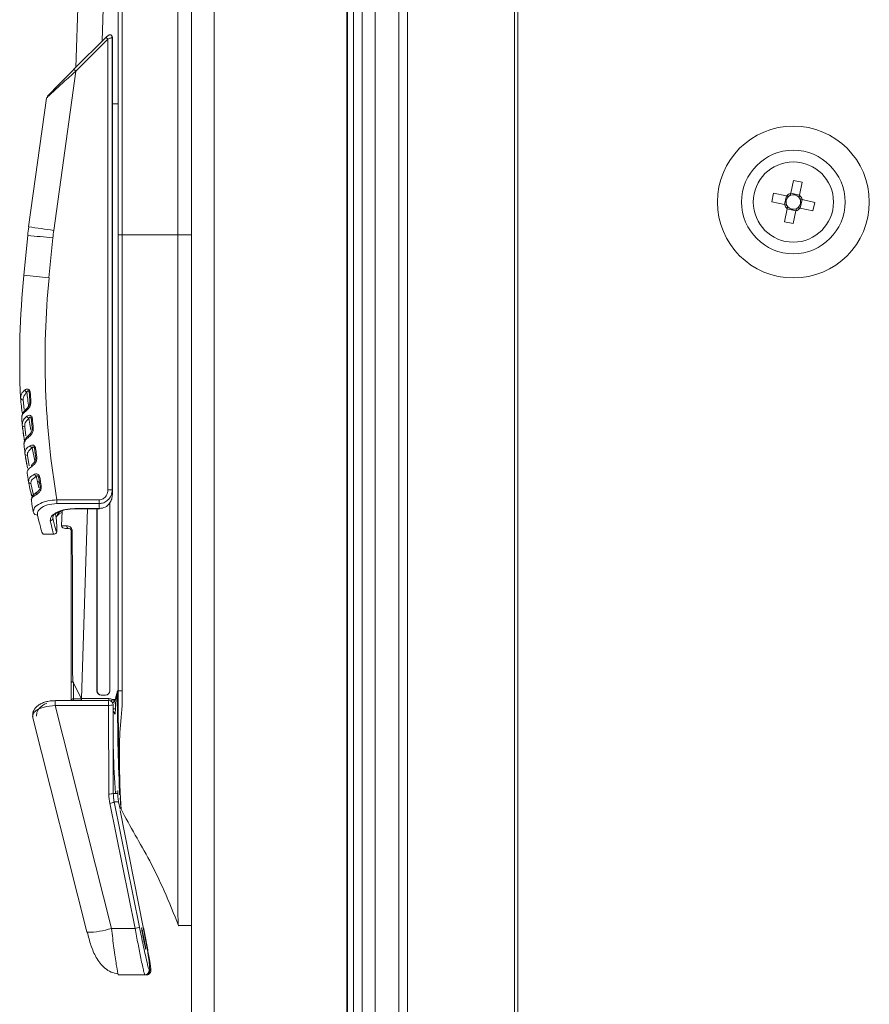
# Model space of a CAD drawing. Units: millimetres. Extents: x 0 to 8400, y 0 to 5940.
# Drawn here: x 664 to 762, y 3211 to 3325 of the extents above; entities that cross this region are included whole.
import ezdxf

# ---------------------------------------------------------------- set-up
doc = ezdxf.new("R2010")
doc.units = ezdxf.units.MM
doc.header["$LTSCALE"] = 25.4

msp = doc.modelspace()

# ---------------------------------------------------------------- linework, layer by layer
at = {"linetype": 'Continuous', "lineweight": 18}
for p, q in [((707.46, 4318.54), (707.46, 2288.54)), ((708.45, 4318.54), (708.45, 2288.54)), ((720.84, 2288.54), (720.84, 4318.54)), ((721.22, 2288.54), (721.22, 4318.54)), ((683.44, 4312.22), (683.44, 2289.42)), ((686.04, 4312.22), (686.04, 2289.42)), ((701.51, 3563.59), (701.51, 3043.59)), ((702.19, 3563.59), (702.19, 3043.59)), ((703.19, 3563.59), (703.19, 3043.59)), ((704.69, 3563.59), (704.69, 3043.59)), ((701.44, 3045.82), (701.44, 3560.82)), ((701.44, 3045.82), (701.44, 3560.82)), ((675.39, 3351.86), (675.39, 3299.72)), ((670.43, 3330.93), (670.05, 3319.14)), ((673.36, 3330.84), (673.08, 3322.17)), ((669.82, 3318.91), (673.53, 3322.62)), ((673.53, 3322.62), (673.53, 3322.62)), ((673.95, 3322.91), (673.94, 3322.91)), ((673.97, 3322.91), (673.95, 3322.91)), ((674.25, 3322.61), (674.25, 3270.21)), ((674.27, 3322.61), (674.25, 3322.61)), ((674.27, 3269.67), (674.27, 3322.61)), ((674.27, 3269.67), (674.27, 3322.61)), ((674.27, 3322.61), (674.27, 3322.61)), ((673.74, 3322.41), (670.02, 3318.69)), ((673.74, 3270.21), (673.74, 3322.41)), ((670.02, 3318.69), (667.48, 3300.25)), ((666.63, 3315.58), (664.57, 3300.66)), ((674.27, 3314.93), (674.95, 3314.93)), ((674.95, 3314.9), (674.27, 3314.9)), ((752.84, 3304.56), (753.17, 3306.04)), ((753.17, 3306.04), (754.18, 3305.82)), ((754.18, 3305.82), (753.84, 3304.34)), ((754.18, 3305.82), (753.84, 3304.33)), ((750.63, 3303.58), (750.86, 3304.58)), ((750.86, 3304.58), (752.34, 3304.25)), ((752.84, 3304.56), (753.84, 3304.33)), ((753.84, 3304.33), (753.79, 3304.09)), ((748.49, 3303.54), (748.49, 3303.54)), ((752.12, 3303.24), (750.63, 3303.58)), ((750.63, 3303.58), (752.12, 3303.24)), ((752.12, 3303.24), (752.34, 3304.25)), ((752.36, 3303.19), (752.12, 3303.24)), ((754.16, 3303.84), (753.93, 3302.83)), ((754.16, 3303.84), (755.64, 3303.5)), ((755.64, 3303.5), (755.41, 3302.5)), ((757.79, 3303.54), (757.79, 3303.54)), ((752.1, 3301.26), (752.43, 3302.74)), ((753.44, 3302.52), (752.43, 3302.75)), ((753.43, 3302.52), (753.1, 3301.04)), ((753.1, 3301.04), (753.44, 3302.52)), ((753.49, 3302.77), (753.44, 3302.52)), ((753.93, 3302.83), (753.68, 3302.89)), ((755.41, 3302.5), (753.93, 3302.83)), ((755.41, 3302.5), (753.93, 3302.83)), ((683.44, 3301.82), (683.44, 3299.82)), ((753.1, 3301.04), (752.1, 3301.26)), ((675.39, 3299.72), (681.83, 3299.72)), ((675.39, 3299.72), (675.39, 3245.19)), ((683.44, 3299.72), (681.83, 3299.72)), ((664.46, 3299.67), (664.01, 3295.05)), ((664.46, 3299.67), (664.46, 3299.67)), ((667.38, 3299.38), (666.92, 3294.76)), ((663.63, 3280.99), (663.64, 3280.81)), ((663.63, 3280.87), (663.66, 3280.99)), ((663.93, 3280.61), (664.04, 3279.52)), ((664.28, 3279.56), (664.29, 3279.56)), ((663.79, 3278.67), (663.76, 3278.53)), ((664.81, 3277.13), (664.6, 3278.49)), ((663.81, 3277.89), (663.83, 3277.71)), ((663.82, 3277.76), (663.85, 3277.89)), ((664.05, 3276.16), (663.82, 3277.76)), ((664.11, 3277.51), (664.26, 3276.44)), ((664.08, 3275.93), (664.08, 3275.93)), ((664.05, 3275.56), (664.02, 3275.42)), ((665.27, 3273.55), (664.98, 3275.07)), ((664.12, 3274.55), (664.14, 3274.38)), ((664.13, 3274.43), (664.17, 3274.55)), ((664.35, 3273.23), (664.13, 3274.43)), ((664.42, 3274.19), (664.64, 3272.99)), ((664.53, 3271.29), (664.55, 3271.12)), ((664.54, 3271.18), (664.58, 3271.29)), ((664.76, 3270.17), (664.54, 3271.18)), ((664.75, 3270.2), (664.75, 3270.2)), ((664.75, 3270.2), (664.75, 3270.2)), ((664.83, 3270.94), (664.87, 3270.77)), ((664.87, 3270.77), (665.11, 3269.73)), ((664.95, 3270.42), (664.95, 3270.4)), ((665.76, 3270.44), (665.59, 3271.15)), ((664.83, 3269.86), (664.92, 3269.56)), ((664.83, 3269.86), (664.92, 3269.56)), ((664.91, 3269.03), (664.88, 3268.93)), ((665.11, 3269.65), (665.11, 3269.73)), ((667.84, 3269.04), (672.74, 3269.04)), ((674.27, 3269.67), (674.27, 3269.67)), ((665.11, 3267.64), (665.18, 3267.87)), ((672.74, 3268.61), (667.84, 3268.61)), ((669.91, 3268.03), (672.76, 3268.03)), ((669.91, 3268), (672.77, 3268)), ((671.38, 3268), (670.69, 3246.01)), ((672.47, 3268), (672.47, 3246.92)), ((672.5, 3268), (672.5, 3246.92)), ((673.97, 3246.92), (673.97, 3268.72)), ((667.41, 3267.21), (667.36, 3266.94)), ((667.76, 3266.94), (667.68, 3267.43)), ((667.76, 3266.94), (667.9, 3267.32)), ((668.44, 3267.78), (668.38, 3266.03)), ((666.23, 3265.05), (667.5, 3265.05)), ((670.64, 3246.01), (669.78, 3247.83)), ((672.47, 3246.92), (672.5, 3246.92)), ((672.97, 3246.42), (673.47, 3246.42)), ((673, 3246.42), (672.97, 3246.42)), ((673, 3246.42), (673.47, 3246.42)), ((675.39, 3246.92), (674.87, 3246.92)), ((667.65, 3245.23), (674.15, 3219.4)), ((673.83, 3245.23), (667.65, 3245.23)), ((673.85, 3245.78), (667.66, 3245.78)), ((669.48, 3245.78), (668.23, 3245.78)), ((669.77, 3246), (670.64, 3246)), ((670.64, 3245.78), (670.64, 3246)), ((670.69, 3246.01), (673.87, 3246.01)), ((673.86, 3234.97), (673.83, 3245.23)), ((674.57, 3245.92), (674.25, 3245.92)), ((674.35, 3245.28), (674.35, 3245.3)), ((674.35, 3245.28), (674.37, 3235.02)), ((665.02, 3243.94), (671.31, 3218.98)), ((665.07, 3244.1), (665.04, 3243.87)), ((674.37, 3244.77), (674.36, 3244.87)), ((674.37, 3235.02), (674.9, 3235.02)), ((674.9, 3235.02), (674.9, 3235.38)), ((674.9, 3235.02), (674.9, 3235.34)), ((674.9, 3235.02), (674.9, 3235.02)), ((676.9, 3219.4), (673.97, 3233.89)), ((674.47, 3234.04), (677.4, 3219.55)), ((674.99, 3234.04), (674.47, 3234.04)), ((675.15, 3233.22), (674.99, 3234.04)), ((674.99, 3234.04), (674.99, 3234.04)), ((675.15, 3233.22), (674.99, 3234.04)), ((675.17, 3234.51), (675.2, 3234.07)), ((677.85, 3219.55), (675.18, 3233.06)), ((677.85, 3219.55), (675.18, 3233.06)), ((671.36, 3218.94), (671.31, 3218.98)), ((674.15, 3219.4), (676.9, 3219.4)), ((677.85, 3219.55), (677.85, 3219.55)), ((681.96, 3219.72), (683.44, 3219.72)), ((674.91, 3214.19), (674.95, 3214.02)), ((678.02, 3214.02), (677.96, 3214.24)), ((678.51, 3214.62), (678.71, 3214.62)), ((678.02, 3214.02), (674.95, 3214.02)), ((678.22, 3214.02), (678.02, 3214.02))]:
    msp.add_line(p, q, dxfattribs=at)
at = {"linetype": 'Continuous', "lineweight": 18, "flags": 128}
for points in [[(675.39, 3299.72), (675.29, 3299.72), (675.2, 3299.72), (675.12, 3299.72), (675.06, 3299.72), (675.01, 3299.72), (674.98, 3299.72), (674.96, 3299.72), (674.95, 3299.72)], [(663.82, 3277.76), (663.83, 3277.71), (663.83, 3277.71)], [(664.04, 3276.16), (664.1, 3275.82), (664.04, 3276.16), (664.03, 3276.21), (664.03, 3276.22), (664.03, 3276.22), (664.03, 3276.22), (664.03, 3276.22), (664.03, 3276.22), (664.03, 3276.22), (664.03, 3276.22), (664.03, 3276.22), (664.03, 3276.22), (664.03, 3276.22), (664.03, 3276.22), (664.03, 3276.22), (664.03, 3276.22), (664.03, 3276.22), (664.03, 3276.22), (664.03, 3276.22), (664.03, 3276.22), (664.03, 3276.21), (664.04, 3276.19), (664.07, 3276), (664.08, 3275.93), (664.08, 3275.93), (664.08, 3275.93), (664.08, 3275.93), (664.08, 3275.93), (664.08, 3275.93), (664.08, 3275.93), (664.08, 3275.93), (664.08, 3275.93), (664.08, 3275.93), (664.08, 3275.93), (664.08, 3275.93), (664.08, 3275.93), (664.08, 3275.93), (664.08, 3275.93), (664.07, 3276), (664.04, 3276.19), (664.03, 3276.21), (664.03, 3276.22), (664.03, 3276.22), (664.03, 3276.22), (664.03, 3276.22), (664.03, 3276.22), (664.03, 3276.22), (664.03, 3276.22), (664.03, 3276.22), (664.03, 3276.22), (664.03, 3276.22), (664.03, 3276.22), (664.03, 3276.22), (664.03, 3276.22), (664.03, 3276.22), (664.03, 3276.22), (664.03, 3276.22), (664.03, 3276.22), (664.03, 3276.21), (664.04, 3276.16)], [(664.13, 3274.43), (664.14, 3274.38), (664.14, 3274.38)], [(664.45, 3272.72), (664.45, 3272.72), (664.45, 3272.72), (664.45, 3272.72), (664.45, 3272.73), (664.44, 3272.77), (664.41, 3272.9), (664.38, 3273.04), (664.36, 3273.15), (664.34, 3273.21), (664.34, 3273.22), (664.34, 3273.23), (664.34, 3273.23), (664.34, 3273.23), (664.34, 3273.23), (664.34, 3273.23), (664.34, 3273.23), (664.34, 3273.23), (664.34, 3273.23), (664.34, 3273.23)], [(664.45, 3272.72), (664.45, 3272.72), (664.45, 3272.72), (664.45, 3272.72), (664.45, 3272.72), (664.45, 3272.72), (664.45, 3272.72), (664.45, 3272.72)], [(664.54, 3271.18), (664.55, 3271.13), (664.55, 3271.12)], [(664.81, 3269.94), (664.76, 3270.16), (664.75, 3270.2), (664.75, 3270.2), (664.75, 3270.2), (664.75, 3270.2), (664.75, 3270.2), (664.75, 3270.2), (664.75, 3270.2), (664.75, 3270.2)], [(664.81, 3269.94), (664.76, 3270.16), (664.75, 3270.2), (664.75, 3270.2), (664.75, 3270.2), (664.75, 3270.2), (664.75, 3270.2), (664.75, 3270.2), (664.75, 3270.2), (664.75, 3270.2), (664.75, 3270.2)], [(664.81, 3269.94), (664.76, 3270.16), (664.75, 3270.2), (664.75, 3270.2), (664.75, 3270.2), (664.75, 3270.2), (664.75, 3270.2), (664.75, 3270.2), (664.75, 3270.2), (664.75, 3270.2), (664.75, 3270.2), (664.75, 3270.2)], [(664.77, 3270.1), (664.77, 3270.1), (664.76, 3270.17), (664.75, 3270.19), (664.75, 3270.2), (664.75, 3270.2), (664.75, 3270.2), (664.75, 3270.2), (664.75, 3270.2), (664.75, 3270.2), (664.75, 3270.2)], [(674.25, 3270.21), (674.23, 3270.21), (674.2, 3270.21), (674.16, 3270.21), (674.09, 3270.21), (674.01, 3270.21), (673.93, 3270.21), (673.83, 3270.21), (673.74, 3270.21)], [(669.91, 3268.03), (669.91, 3268), (669.91, 3268)], [(672.76, 3268.03), (672.77, 3268), (672.77, 3268)], [(669.77, 3245.78), (669.77, 3245.88), (669.77, 3246)], [(670.68, 3245.78), (670.69, 3245.88), (670.69, 3246.01)], [(673.87, 3245.78), (673.87, 3245.88), (673.87, 3246.01)], [(674.64, 3235.02), (674.63, 3235.02), (674.62, 3235.03)], [(674.69, 3235.26), (674.68, 3235.2), (674.64, 3235.02)]]:
    msp.add_lwpolyline(points, dxfattribs=at)
at = {"linetype": 'Continuous', "lineweight": 18}
for radius in [8.8, 6, 4.65]:
    msp.add_circle((753.14, 3303.54), radius, dxfattribs=at)
for centre, radius, start, end in [((677.86, 3326.63), 5.9, 222.8098, 225.6333), ((673.95, 3322.61), 0.3, 359.9917, 90.0017), ((673.97, 3322.61), 0.3, 0, 90.0082), ((673.97, 3322.61), 0.3, 359.9917, 90.0017), ((673.08, 3321.86), 4.4, 222.1337, 225.9798), ((753.14, 3303.54), 1.06, 106.228, 138.3476), ((753.14, 3303.54), 0.851, 114.5289, 130.0467), ((753.14, 3303.54), 0.851, 40.0467, 114.5289), ((753.14, 3303.54), 1.06, 16.228, 48.3476), ((753.14, 3303.54), 1.06, 196.228, 228.3476), ((753.14, 3303.54), 0.851, 130.0467, 204.5289), ((753.14, 3303.54), 0.851, 204.5289, 220.0467), ((753.14, 3303.54), 0.851, 310.0467, 24.5289), ((753.14, 3303.54), 0.851, 24.5289, 40.0467), ((753.14, 3303.54), 0.851, 220.0467, 294.5289), ((753.14, 3303.54), 1.06, 286.228, 318.3476), ((753.14, 3303.54), 0.851, 294.5289, 310.0467), ((689.35, 3297.24), 25.01, 172.1447, 174.415), ((698.23, 3528.53), 230.34, 261.5978, 262.3272), ((689.28, 3297.24), 22.01, 172.1447, 174.415), ((698.11, 3621.18), 323.26, 264.0254, 264.5451), ((763.56, 3285.31), 100.03, 174.415, 182.5488), ((697.65, 3616.56), 323.26, 264.0254, 264.5451), ((763.49, 3285.31), 97.02, 174.415, 189.6577), ((664.48, 3281.88), 0.384, 197.8499, 251.5567), ((663.91, 3280.89), 0.279, 185.1519, 273.7242), ((664.77, 3280.91), 0.558, 92.3612, 104.1705), ((664.88, 3279.62), 0.806, 92.9507, 101.3909), ((664.44, 3279.4), 0.226, 135.7522, 201.1178), ((763.56, 3285.31), 100.03, 183.8908, 184.3331), ((664.74, 3278.86), 0.393, 199.2304, 249.5518), ((665.09, 3277.2), 1.21, 94.0853, 99.9418), ((664.1, 3277.8), 0.289, 199.2965, 272.8676), ((665.21, 3276.11), 1.25, 94.705, 100.4859), ((664.72, 3276.33), 0.229, 132.3822, 202.6266), ((763.56, 3285.31), 100.02, 185.6782, 186.2477), ((665.12, 3275.43), 0.383, 197.2606, 248.2922), ((665.53, 3273.63), 1.34, 96.1218, 101.7427), ((664.41, 3274.48), 0.289, 200.0946, 272.5109), ((665.68, 3272.59), 1.37, 96.7192, 102.2776), ((665.14, 3272.99), 0.236, 127.8721, 203.4805), ((763.56, 3285.31), 100.02, 187.5646, 188.1251), ((665.6, 3272.1), 0.372, 195.6357, 247.137), ((666.07, 3270.18), 1.46, 98.0958, 103.5206), ((664.82, 3271.23), 0.29, 201.2353, 272.2288), ((665.6, 3270.86), 0.294, 37.9974, 92.3517), ((666.2, 3269.48), 1.49, 98.5016, 103.8894), ((666.69, 3266.77), 3.93, 99.6508, 101.574), ((665.91, 3270.58), 0.0397, 100.3288, 113.0088), ((817.44, 3275.32), 143.29, 182.0448, 182.2624), ((763.55, 3285.31), 100.02, 189.4261, 190.1779), ((665.67, 3269.72), 0.244, 123.4725, 203.5475), ((680.99, 3268.99), 13.15, 179.803, 181.6715), ((685.89, 3268.99), 13.15, 179.803, 181.6715), ((805.63, 3273.63), 132.99, 182.165, 182.4137), ((665.56, 3267.73), 0.463, 191.8364, 274.1722), ((667.07, 3266.91), 0.297, 269.307, 6.3069), ((669.24, 3266), 0.277, 173.319, 263.008), ((669.59, 3264.5), 0.934, 88.5635, 96.278), ((1151.88, 3245.93), 482.39, 179.7637, 180.0174), ((1164.83, 3245.93), 495.06, 179.7802, 179.9914), ((672.97, 3246.92), 0.5, 179.9926, 269.9926), ((673, 3246.92), 0.5, 179.9926, 269.9926), ((673.47, 3246.92), 0.5, 270.0074, 0.0074), ((874.9, 3244.83), 200.03, 179.4003, 182.5215), ((671.99, 3245.42), 4.35, 175.1854, 182.4706), ((678.18, 3245.42), 4.35, 175.1854, 182.4706), ((673.96, 3246.57), 1.34, 264.8012, 286.875), ((673.85, 3245.28), 0.5, 2.2778, 90), ((655.56, 3254.59), 20.6, 334.3976, 335.1262), ((612.16, 3307.63), 87.87, 315.0031, 315.2188), ((796.76, 3250.14), 122.51, 182.2733, 182.5138), ((695.81, 3318.75), 75.86, 253.745, 253.863), ((781.45, 3242.71), 107.1, 178.8993, 184.1111), ((674.59, 3244.48), 0.366, 85.3774, 128.4421), ((673.98, 3236.3), 1.34, 264.8012, 286.875), ((673.81, 3235.34), 1.46, 276.3463, 297.0281), ((671.22, 3228.55), 9.61, 270.8071, 287.7169), ((676.74, 3220.85), 1.46, 276.3463, 297.0281), ((678.02, 3214.52), 0.5, 270.0093, 11.3151), ((678.22, 3214.52), 0.5, 270.0093, 11.3151)]:
    msp.add_arc(centre, radius, start, end, dxfattribs=at)
for points, knots in [([(682.23, 3379.72), (682.14, 3379.67), (682.04, 3379.62), (681.92, 3379.76), (681.89, 3379.56), (681.86, 3378.74), (681.84, 3377.4), (681.83, 3375.54), (681.83, 3373.56), (681.83, 3348.25), (681.83, 3323.65), (681.83, 3299.72)], [0, 0, 0, 0, 0.12506, 0.140693, 0.156235, 0.171776, 0.187317, 0.207953, 0.228796, 0.24964, 1, 1, 1, 1]), ([(674.95, 3299.72), (674.95, 3311.54), (674.95, 3324.84), (674.95, 3339.62), (674.95, 3344.05), (674.95, 3348.48), (674.95, 3352.43), (674.97, 3355.83), (675, 3358.43), (675.05, 3360.6), (675.1, 3362.21), (675.17, 3363.27), (675.21, 3363.4), (675.23, 3363.46)], [0, 0, 0, 0, 0.500117, 0.562632, 0.625146, 0.687661, 0.75017, 0.791812, 0.833489, 0.875017, 0.916656, 0.958389, 1, 1, 1, 1]), ([(673.94, 3322.91), (673.93, 3322.91), (673.91, 3322.9), (673.86, 3322.88), (673.81, 3322.84), (673.73, 3322.78), (673.63, 3322.71), (673.57, 3322.65), (673.53, 3322.62)], [0, 0, 0, 0, 0.153144, 0.296668, 0.429711, 0.554022, 0.784622, 1, 1, 1, 1]), ([(674.25, 3322.61), (674.24, 3322.61), (674.23, 3322.6), (674.16, 3322.58), (674.05, 3322.53), (673.9, 3322.48), (673.79, 3322.43), (673.74, 3322.41)], [0, 0, 0, 0, 0.170449, 0.356149, 0.55181, 0.782986, 1, 1, 1, 1]), ([(670.02, 3318.69), (669.54, 3318.26), (668.6, 3317.41), (667.53, 3316.43), (666.94, 3315.88), (666.67, 3315.62), (666.64, 3315.59), (666.63, 3315.57)], [0, 0, 0, 0, 0.319935, 0.630027, 0.770466, 0.892461, 1, 1, 1, 1]), ([(666.74, 3315.78), (666.75, 3315.78), (666.76, 3315.8), (666.92, 3315.97), (667.2, 3316.26), (667.76, 3316.84), (668.65, 3317.74), (669.43, 3318.52), (669.82, 3318.91)], [0, 0, 0, 0, 0.037416, 0.14035, 0.258189, 0.392019, 0.693601, 1, 1, 1, 1]), ([(752.84, 3304.56), (752.84, 3304.55), (752.82, 3304.49), (752.81, 3304.41), (752.79, 3304.33), (752.78, 3304.31)], [0, 0, 0, 0, 0.127988, 0.76144, 1, 1, 1, 1]), ([(753.79, 3304.09), (753.79, 3304.11), (753.81, 3304.18), (753.83, 3304.26), (753.84, 3304.32), (753.84, 3304.34)], [0, 0, 0, 0, 0.2385603, 0.8720116, 1, 1, 1, 1]), ([(752.12, 3303.24), (752.13, 3303.24), (752.19, 3303.23), (752.27, 3303.21), (752.34, 3303.19), (752.36, 3303.19)], [0, 0, 0, 0, 0.127988, 0.76144, 1, 1, 1, 1]), ([(752.59, 3304.19), (752.57, 3304.2), (752.49, 3304.21), (752.41, 3304.23), (752.35, 3304.24), (752.34, 3304.25)], [0, 0, 0, 0, 0.23856, 0.872012, 1, 1, 1, 1]), ([(754.16, 3303.84), (754.15, 3303.84), (754.09, 3303.85), (754.01, 3303.87), (753.93, 3303.89), (753.91, 3303.89)], [0, 0, 0, 0, 0.127988, 0.76144, 1, 1, 1, 1]), ([(752.49, 3302.99), (752.48, 3302.97), (752.46, 3302.9), (752.45, 3302.82), (752.43, 3302.75), (752.43, 3302.74)], [0, 0, 0, 0, 0.2385603, 0.8720116, 1, 1, 1, 1]), ([(753.43, 3302.52), (753.44, 3302.53), (753.45, 3302.59), (753.47, 3302.67), (753.49, 3302.75), (753.49, 3302.77)], [0, 0, 0, 0, 0.127988, 0.76144, 1, 1, 1, 1]), ([(753.68, 3302.89), (753.71, 3302.88), (753.78, 3302.87), (753.86, 3302.85), (753.92, 3302.83), (753.93, 3302.83)], [0, 0, 0, 0, 0.23856, 0.872012, 1, 1, 1, 1]), ([(675.1, 3234.87), (675.1, 3234.89), (675.08, 3235.26), (675.04, 3236.58), (674.99, 3238.8), (674.96, 3241.54), (674.95, 3245.57), (674.95, 3250.68), (674.95, 3256.81), (674.95, 3273.16), (674.95, 3287.46), (674.95, 3299.72)], [0, 0, 0, 0, 0.002858, 0.047798, 0.092751, 0.137662, 0.182494, 0.273327, 0.364161, 0.454995, 1, 1, 1, 1]), ([(681.83, 3299.72), (681.83, 3275.79), (681.83, 3251.2), (681.83, 3225.89), (681.83, 3223.91), (681.84, 3222.05), (681.86, 3220.71), (681.89, 3219.89), (681.92, 3219.68), (681.95, 3219.71), (681.96, 3219.72)], [0, 0, 0, 0, 0.857706, 0.881531, 0.905356, 0.928945, 0.946709, 0.964474, 0.982239, 1, 1, 1, 1]), ([(663.66, 3280.99), (663.68, 3281.12), (663.71, 3281.37), (663.98, 3281.63), (664.12, 3281.76)], [0, 0, 0, 0, 0.486263, 1, 1, 1, 1]), ([(664.36, 3281.51), (664.21, 3281.34), (663.95, 3281.04), (663.93, 3280.74), (663.93, 3280.61)], [0, 0, 0, 0, 0.5609921, 1, 1, 1, 1]), ([(664.12, 3281.76), (664.17, 3281.79), (664.27, 3281.87), (664.44, 3281.89), (664.58, 3281.83), (664.67, 3281.74), (664.73, 3281.61), (664.74, 3281.51), (664.75, 3281.47)], [0, 0, 0, 0, 0.249709, 0.499489, 0.624897, 0.749743, 0.874798, 1, 1, 1, 1]), ([(664.62, 3281.54), (664.61, 3281.57), (664.6, 3281.61), (664.57, 3281.65), (664.54, 3281.67), (664.49, 3281.67), (664.42, 3281.62), (664.39, 3281.56), (664.36, 3281.51)], [0, 0, 0, 0, 0.141948, 0.195946, 0.250073, 0.357049, 0.570897, 1, 1, 1, 1]), ([(664.57, 3279.8), (664.54, 3280.08), (664.47, 3280.59), (664.39, 3281.23), (664.36, 3281.51)], [0, 0, 0, 0, 0.5599467, 1, 1, 1, 1]), ([(664.62, 3281.54), (664.63, 3281.53), (664.64, 3281.5), (664.64, 3281.47), (664.64, 3281.45)], [0, 0, 0, 0, 0.470765, 1, 1, 1, 1]), ([(664.64, 3281.45), (664.64, 3281.48), (664.63, 3281.51), (664.62, 3281.54), (664.62, 3281.54)], [0, 0, 0, 0, 0.994594, 1, 1, 1, 1]), ([(663.86, 3278.98), (663.85, 3279.04), (663.78, 3279.32), (663.7, 3280.19), (663.63, 3280.87)], [0, 0, 0, 0, 0.230065, 1, 1, 1, 1]), ([(664.84, 3280.42), (664.82, 3280.28), (664.8, 3279.99), (664.54, 3279.58), (664.35, 3279.42), (664.23, 3279.32)], [0, 0, 0, 0, 0.279849, 0.560767, 1, 1, 1, 1]), ([(664.72, 3280.41), (664.72, 3280.35), (664.72, 3280.25), (664.66, 3280.06), (664.52, 3279.78), (664.38, 3279.65), (664.28, 3279.56)], [0, 0, 0, 0, 0.132114, 0.26662, 0.530547, 1, 1, 1, 1]), ([(664.72, 3280.41), (664.7, 3280.6), (664.68, 3280.95), (664.65, 3281.3), (664.64, 3281.45)], [0, 0, 0, 0, 0.56, 1, 1, 1, 1]), ([(664.75, 3281.47), (664.77, 3281.27), (664.8, 3280.92), (664.82, 3280.57), (664.84, 3280.42)], [0, 0, 0, 0, 0.56, 1, 1, 1, 1]), ([(664.28, 3279.56), (664.13, 3279.4), (663.83, 3279.1), (663.78, 3278.79), (663.76, 3278.64)], [0, 0, 0, 0, 0.497543, 1, 1, 1, 1]), ([(664.23, 3279.32), (664.06, 3279.17), (663.81, 3278.95), (663.8, 3278.73), (663.79, 3278.67)], [0, 0, 0, 0, 0.677263, 1, 1, 1, 1]), ([(663.85, 3277.89), (663.87, 3278.03), (663.9, 3278.31), (664.21, 3278.59), (664.37, 3278.73)], [0, 0, 0, 0, 0.490087, 1, 1, 1, 1]), ([(664.6, 3278.49), (664.43, 3278.31), (664.12, 3277.98), (664.12, 3277.66), (664.11, 3277.51)], [0, 0, 0, 0, 0.558883, 1, 1, 1, 1]), ([(664.37, 3278.73), (664.42, 3278.76), (664.53, 3278.83), (664.71, 3278.84), (664.84, 3278.77), (664.93, 3278.67), (664.99, 3278.54), (665, 3278.45), (665.01, 3278.4)], [0, 0, 0, 0, 0.249575, 0.499234, 0.624577, 0.749541, 0.874797, 1, 1, 1, 1]), ([(664.88, 3278.39), (664.88, 3278.42), (664.87, 3278.47), (664.85, 3278.54), (664.82, 3278.58), (664.8, 3278.61), (664.74, 3278.63), (664.67, 3278.59), (664.63, 3278.53), (664.6, 3278.49)], [0, 0, 0, 0, 0.125259, 0.250649, 0.298004, 0.345111, 0.438678, 0.625653, 1, 1, 1, 1]), ([(664.87, 3278.48), (664.87, 3278.46), (664.88, 3278.44), (664.89, 3278.41), (664.89, 3278.39)], [0, 0, 0, 0, 0.471788, 1, 1, 1, 1]), ([(664.98, 3277.34), (664.96, 3277.54), (664.93, 3277.89), (664.9, 3278.24), (664.88, 3278.39)], [0, 0, 0, 0, 0.56, 1, 1, 1, 1]), ([(665.01, 3278.4), (665.02, 3278.21), (665.06, 3277.86), (665.09, 3277.51), (665.11, 3277.36)], [0, 0, 0, 0, 0.56, 1, 1, 1, 1]), ([(663.82, 3277.74), (663.85, 3277.48), (663.91, 3277.01), (663.98, 3276.52), (664.03, 3276.22), (664.06, 3276.05), (664.08, 3275.97), (664.08, 3275.93), (664.08, 3275.93), (664.08, 3275.93), (664.08, 3275.93), (664.08, 3275.93), (664.08, 3275.93)], [0, 0, 0, 0, 0.346598, 0.617947, 0.806387, 0.92461, 0.984951, 0.997285, 0.999676, 0.999914, 0.999982, 1, 1, 1, 1]), ([(665.11, 3277.36), (665.1, 3277.21), (665.08, 3276.93), (664.83, 3276.51), (664.63, 3276.35), (664.51, 3276.24)], [0, 0, 0, 0, 0.279876, 0.560635, 1, 1, 1, 1]), ([(664.99, 3277.34), (664.99, 3277.29), (664.99, 3277.18), (664.94, 3276.99), (664.8, 3276.72), (664.66, 3276.59), (664.57, 3276.5)], [0, 0, 0, 0, 0.133543, 0.268733, 0.532754, 1, 1, 1, 1]), ([(664.56, 3276.49), (664.4, 3276.33), (664.08, 3276.01), (664.04, 3275.69), (664.02, 3275.53)], [0, 0, 0, 0, 0.500254, 1, 1, 1, 1]), ([(664.51, 3276.24), (664.33, 3276.09), (664.07, 3275.86), (664.05, 3275.63), (664.05, 3275.56)], [0, 0, 0, 0, 0.680654, 1, 1, 1, 1]), ([(664.17, 3274.55), (664.18, 3274.68), (664.21, 3274.94), (664.57, 3275.19), (664.75, 3275.31)], [0, 0, 0, 0, 0.490012, 1, 1, 1, 1]), ([(664.98, 3275.07), (664.78, 3274.91), (664.43, 3274.61), (664.42, 3274.32), (664.42, 3274.19)], [0, 0, 0, 0, 0.559581, 1, 1, 1, 1]), ([(664.75, 3275.31), (664.81, 3275.34), (664.92, 3275.39), (665.09, 3275.38), (665.22, 3275.3), (665.3, 3275.21), (665.36, 3275.09), (665.38, 3275.01), (665.38, 3274.96)], [0, 0, 0, 0, 0.250691, 0.499738, 0.624633, 0.749644, 0.875011, 1, 1, 1, 1]), ([(665.26, 3274.94), (665.25, 3274.97), (665.24, 3275.02), (665.22, 3275.09), (665.18, 3275.14), (665.12, 3275.17), (665.04, 3275.15), (665, 3275.1), (664.98, 3275.07)], [0, 0, 0, 0, 0.125209, 0.250655, 0.344867, 0.439084, 0.625539, 1, 1, 1, 1]), ([(665.24, 3275.02), (665.24, 3275.01), (665.25, 3274.99), (665.26, 3274.96), (665.26, 3274.94)], [0, 0, 0, 0, 0.47335, 1, 1, 1, 1]), ([(665.39, 3273.93), (665.36, 3274.12), (665.32, 3274.46), (665.27, 3274.79), (665.26, 3274.94)], [0, 0, 0, 0, 0.56, 1, 1, 1, 1]), ([(665.38, 3274.96), (665.41, 3274.77), (665.45, 3274.44), (665.5, 3274.1), (665.52, 3273.95)], [0, 0, 0, 0, 0.56, 1, 1, 1, 1]), ([(664.13, 3274.41), (664.17, 3274.17), (664.24, 3273.74), (664.33, 3273.29), (664.38, 3273.01), (664.42, 3272.85), (664.44, 3272.77), (664.45, 3272.73), (664.45, 3272.72), (664.45, 3272.72), (664.45, 3272.72)], [0, 0, 0, 0, 0.328513, 0.590926, 0.780358, 0.905374, 0.975951, 0.993846, 0.998962, 1, 1, 1, 1]), ([(665.52, 3273.95), (665.51, 3273.81), (665.5, 3273.53), (665.25, 3273.14), (665.05, 3272.99), (664.93, 3272.9)], [0, 0, 0, 0, 0.279424, 0.560243, 1, 1, 1, 1]), ([(665.39, 3273.93), (665.39, 3273.88), (665.39, 3273.79), (665.35, 3273.61), (665.26, 3273.42), (665.12, 3273.27), (665.04, 3273.21), (665, 3273.18)], [0, 0, 0, 0, 0.131756, 0.266507, 0.530262, 0.77765, 1, 1, 1, 1]), ([(664.93, 3272.9), (664.74, 3272.76), (664.41, 3272.51), (664.4, 3272.26), (664.4, 3272.15)], [0, 0, 0, 0, 0.559285, 1, 1, 1, 1]), ([(664.45, 3272.72), (664.45, 3272.72), (664.45, 3272.72), (664.45, 3272.72), (664.45, 3272.72), (664.45, 3272.72)], [0, 0, 0, 0, 0.804839, 0.962987, 1, 1, 1, 1]), ([(664.58, 3271.29), (664.6, 3271.41), (664.63, 3271.65), (665.03, 3271.88), (665.24, 3272)], [0, 0, 0, 0, 0.490207, 1, 1, 1, 1]), ([(665.45, 3271.75), (665.23, 3271.6), (664.84, 3271.34), (664.83, 3271.06), (664.83, 3270.94)], [0, 0, 0, 0, 0.559483, 1, 1, 1, 1]), ([(665.24, 3272), (665.3, 3272.02), (665.41, 3272.06), (665.58, 3272.03), (665.7, 3271.96), (665.81, 3271.84), (665.85, 3271.71), (665.87, 3271.63)], [0, 0, 0, 0, 0.251028, 0.501181, 0.626243, 0.751403, 1, 1, 1, 1]), ([(665.73, 3271.61), (665.73, 3271.63), (665.72, 3271.67), (665.69, 3271.74), (665.64, 3271.8), (665.57, 3271.83), (665.51, 3271.81), (665.47, 3271.77), (665.45, 3271.75)], [0, 0, 0, 0, 0.125083, 0.250612, 0.375716, 0.501101, 0.749517, 1, 1, 1, 1]), ([(665.59, 3271.15), (665.56, 3271.26), (665.52, 3271.45), (665.47, 3271.66), (665.45, 3271.75)], [0, 0, 0, 0, 0.560021, 1, 1, 1, 1]), ([(665.71, 3271.68), (665.72, 3271.67), (665.73, 3271.65), (665.74, 3271.62), (665.74, 3271.61)], [0, 0, 0, 0, 0.475222, 1, 1, 1, 1]), ([(665.84, 3270.92), (665.82, 3271.05), (665.79, 3271.28), (665.75, 3271.51), (665.73, 3271.61)], [0, 0, 0, 0, 0.56, 1, 1, 1, 1]), ([(665.87, 3271.63), (665.89, 3271.5), (665.93, 3271.28), (665.96, 3271.05), (665.98, 3270.95)], [0, 0, 0, 0, 0.56, 1, 1, 1, 1]), ([(664.89, 3269.67), (664.88, 3269.69), (664.86, 3269.77), (664.82, 3269.91), (664.79, 3270.05), (664.77, 3270.1)], [0, 0, 0, 0, 0.190007, 0.67434, 1, 1, 1, 1]), ([(666.03, 3270.65), (666.03, 3270.51), (666.03, 3270.23), (665.78, 3269.84), (665.57, 3269.71), (665.44, 3269.62)], [0, 0, 0, 0, 0.279725, 0.560375, 1, 1, 1, 1]), ([(665.9, 3270.62), (665.9, 3270.58), (665.91, 3270.51), (665.88, 3270.36), (665.81, 3270.18), (665.67, 3270.02), (665.58, 3269.96), (665.53, 3269.92)], [0, 0, 0, 0, 0.107186, 0.222162, 0.467079, 0.72821, 1, 1, 1, 1]), ([(665.85, 3270.92), (665.86, 3270.88), (665.88, 3270.78), (665.89, 3270.68), (665.9, 3270.62)], [0, 0, 0, 0, 0.45248, 1, 1, 1, 1]), ([(665.98, 3270.95), (665.99, 3270.89), (666.01, 3270.79), (666.03, 3270.69), (666.03, 3270.65)], [0, 0, 0, 0, 0.56, 1, 1, 1, 1]), ([(674.25, 3270.21), (674.22, 3269.99), (674.17, 3269.53), (673.78, 3269), (673.28, 3268.67), (672.92, 3268.63), (672.74, 3268.61)], [0, 0, 0, 0, 0.280517, 0.5601, 0.780133, 1, 1, 1, 1]), ([(672.74, 3269.04), (672.9, 3269.06), (673.22, 3269.12), (673.53, 3269.46), (673.71, 3269.84), (673.73, 3270.09), (673.74, 3270.21)], [0, 0, 0, 0, 0.279905, 0.559605, 0.780098, 1, 1, 1, 1]), ([(664.83, 3269.86), (664.86, 3269.75), (664.91, 3269.58), (664.94, 3269.49), (664.95, 3269.46)], [0, 0, 0, 0, 0.666285, 1, 1, 1, 1]), ([(665.53, 3269.92), (665.36, 3269.81), (665.09, 3269.63), (664.9, 3269.3), (664.88, 3269.12), (664.87, 3269.03)], [0, 0, 0, 0, 0.459546, 0.721861, 1, 1, 1, 1]), ([(665.44, 3269.62), (665.23, 3269.49), (664.92, 3269.3), (664.91, 3269.1), (664.91, 3269.03)], [0, 0, 0, 0, 0.657318, 1, 1, 1, 1]), ([(665.11, 3269.62), (665.11, 3269.63), (665.12, 3269.65), (665.11, 3269.7), (665.11, 3269.73)], [0, 0, 0, 0, 0.40318, 1, 1, 1, 1]), ([(665.11, 3269.62), (665.11, 3269.63), (665.12, 3269.65), (665.11, 3269.7), (665.11, 3269.73)], [0, 0, 0, 0, 0.40318, 1, 1, 1, 1]), ([(665.18, 3267.87), (665.19, 3267.96), (665.23, 3268.22), (665.83, 3268.62), (666.77, 3268.95), (667.48, 3269.01), (667.84, 3269.04)], [0, 0, 0, 0, 0.173027, 0.494195, 0.747044, 1, 1, 1, 1]), ([(672.76, 3268.03), (672.99, 3268.07), (673.46, 3268.13), (673.94, 3268.59), (674.22, 3269.12), (674.25, 3269.49), (674.27, 3269.67)], [0, 0, 0, 0, 0.279088, 0.557834, 0.778187, 1, 1, 1, 1]), ([(667.84, 3268.61), (667.46, 3268.58), (666.68, 3268.51), (665.94, 3268.09), (665.58, 3267.66), (665.59, 3267.4), (665.59, 3267.27)], [0, 0, 0, 0, 0.278538, 0.558318, 0.779118, 1, 1, 1, 1]), ([(667.07, 3266.61), (667.08, 3266.79), (667.11, 3267.13), (667.81, 3267.63), (668.8, 3267.97), (669.54, 3268.01), (669.91, 3268.03)], [0, 0, 0, 0, 0.279843, 0.559578, 0.77978, 1, 1, 1, 1]), ([(667.37, 3267.18), (667.41, 3267.22), (667.5, 3267.33), (667.79, 3267.52), (668.19, 3267.71), (668.64, 3267.85), (669.22, 3267.97), (669.67, 3267.99), (669.91, 3268)], [0, 0, 0, 0, 0.167243, 0.388163, 0.51935, 0.665063, 0.825102, 1, 1, 1, 1]), ([(667.9, 3267.32), (667.91, 3267.36), (667.95, 3267.53), (668.23, 3267.69), (668.44, 3267.8)], [0, 0, 0, 0, 0.271594, 1, 1, 1, 1]), ([(665.59, 3267.27), (665.71, 3266.79), (665.94, 3265.81), (666.16, 3265.12), (666.21, 3265.12), (666.23, 3265.12)], [0, 0, 0, 0, 0.375146, 0.748779, 1, 1, 1, 1]), ([(667.36, 3266.94), (667.48, 3266.46), (667.71, 3265.49), (667.84, 3265.29), (667.86, 3265.76), (667.79, 3266.55), (667.76, 3266.94)], [0, 0, 0, 0, 0.278137, 0.560437, 0.781852, 1, 1, 1, 1]), ([(667.51, 3265.05), (667.59, 3265.07), (667.8, 3265.14), (667.83, 3265.33), (667.85, 3265.44), (667.85, 3265.6), (667.85, 3265.83), (667.82, 3266.21), (667.78, 3266.63), (667.76, 3266.88)], [0, 0, 0, 0, 0.064319, 0.178018, 0.303941, 0.433013, 0.56686, 0.741517, 1, 1, 1, 1]), ([(667.84, 3267.14), (667.94, 3267.26), (668.07, 3267.41), (668.37, 3267.54), (668.43, 3267.57)], [0, 0, 0, 0, 0.785156, 1, 1, 1, 1]), ([(667.5, 3265.13), (667.5, 3265.11), (667.48, 3264.98), (667.34, 3265.46), (667.16, 3266.23), (667.07, 3266.61)], [0, 0, 0, 0, 0.120966, 0.563754, 1, 1, 1, 1]), ([(668.38, 3266.03), (668.41, 3266.03), (668.46, 3266.03), (668.81, 3266.03), (668.96, 3266.03)], [0, 0, 0, 0, 0.557952, 1, 1, 1, 1]), ([(668.39, 3266.03), (668.39, 3266.02), (668.39, 3266), (668.4, 3265.95), (668.44, 3265.85), (668.64, 3265.73), (668.93, 3265.73), (669.16, 3265.73)], [0, 0, 0, 0, 0.020097, 0.042986, 0.103208, 0.297528, 1, 1, 1, 1]), ([(668.96, 3266.03), (669.1, 3266.01), (669.3, 3265.99), (669.52, 3265.76), (669.6, 3265.58), (669.61, 3265.48), (669.62, 3265.43)], [0, 0, 0, 0, 0.497862, 0.748696, 0.874561, 1, 1, 1, 1]), ([(669.49, 3265.42), (669.49, 3265.46), (669.48, 3265.52), (669.43, 3265.62), (669.33, 3265.71), (669.25, 3265.72), (669.21, 3265.72)], [0, 0, 0, 0, 0.125016, 0.250078, 0.500056, 1, 1, 1, 1]), ([(669.49, 3247.92), (669.49, 3251.18), (669.49, 3257.02), (669.49, 3262.86), (669.49, 3265.42)], [0, 0, 0, 0, 0.559999, 1, 1, 1, 1]), ([(669.62, 3265.43), (669.63, 3262.16), (669.65, 3256.34), (669.66, 3250.51), (669.67, 3247.94)], [0, 0, 0, 0, 0.56, 1, 1, 1, 1]), ([(669.49, 3247.92), (669.49, 3247.92), (669.49, 3247.93), (669.54, 3247.93), (669.6, 3247.94), (669.65, 3247.94), (669.67, 3247.94)], [0, 0, 0, 0, 0.280497, 0.560039, 0.780234, 1, 1, 1, 1]), ([(669.67, 3247.94), (669.68, 3247.94), (669.69, 3247.94), (669.71, 3247.93), (669.75, 3247.89), (669.77, 3247.85), (669.78, 3247.83)], [0, 0, 0, 0, 0.1250008, 0.2499929, 0.4999815, 1, 1, 1, 1]), ([(674.57, 3245.92), (674.63, 3246.11), (674.73, 3246.44), (674.83, 3246.78), (674.87, 3246.92)], [0, 0, 0, 0, 0.56, 1, 1, 1, 1]), ([(674.87, 3246.92), (674.85, 3246.73), (674.8, 3246.38), (674.75, 3246.03), (674.72, 3245.88)], [0, 0, 0, 0, 0.559999, 1, 1, 1, 1]), ([(667.66, 3245.78), (667.46, 3245.77), (667.08, 3245.76), (666.53, 3245.64), (666.05, 3245.46), (665.53, 3245.15), (665.1, 3244.67), (665.05, 3244.27), (665.03, 3244.08)], [0, 0, 0, 0, 0.138442, 0.274197, 0.40787, 0.537256, 0.779461, 1, 1, 1, 1]), ([(667.65, 3245.23), (667.2, 3245.18), (666.29, 3245.09), (665.44, 3244.66), (665.08, 3244.31), (665.07, 3244.15), (665.07, 3244.1)], [0, 0, 0, 0, 0.325198, 0.650731, 0.906291, 1, 1, 1, 1]), ([(666.69, 3245.48), (666.63, 3245.46), (666.39, 3245.37), (665.95, 3245.07), (665.5, 3244.57), (665.49, 3244.17), (665.49, 3243.97)], [0, 0, 0, 0, 0.069497, 0.264785, 0.640494, 1, 1, 1, 1]), ([(669.53, 3245.78), (669.53, 3245.8), (669.54, 3245.86), (669.61, 3245.94), (669.69, 3245.99), (669.75, 3246), (669.77, 3246)], [0, 0, 0, 0, 0.180579, 0.587625, 0.793441, 1, 1, 1, 1]), ([(670.64, 3246), (670.64, 3246), (670.64, 3246.01), (670.64, 3246.01), (670.64, 3246.01)], [0, 0, 0, 0, 0.559076, 1, 1, 1, 1]), ([(670.64, 3246.01), (670.65, 3246.01), (670.66, 3246.01), (670.68, 3246.01), (670.69, 3246.01)], [0, 0, 0, 0, 0.560004, 1, 1, 1, 1]), ([(673.87, 3246.01), (673.95, 3246), (674.08, 3245.99), (674.2, 3245.94), (674.25, 3245.92)], [0, 0, 0, 0, 0.56086, 1, 1, 1, 1]), ([(674.25, 3245.92), (674.31, 3245.89), (674.41, 3245.84), (674.49, 3245.77), (674.53, 3245.74)], [0, 0, 0, 0, 0.559926, 1, 1, 1, 1]), ([(674.53, 3245.74), (674.54, 3245.77), (674.55, 3245.83), (674.57, 3245.9), (674.57, 3245.92)], [0, 0, 0, 0, 0.559628, 1, 1, 1, 1]), ([(674.53, 3245.74), (674.56, 3245.64), (674.61, 3245.48), (674.63, 3245.24), (674.64, 3245.04), (674.63, 3244.91), (674.62, 3244.85)], [0, 0, 0, 0, 0.340229, 0.5601, 0.779708, 1, 1, 1, 1]), ([(674.72, 3245.88), (674.71, 3245.76), (674.69, 3245.57), (674.66, 3245.3), (674.64, 3245.07), (674.63, 3244.92), (674.62, 3244.85)], [0, 0, 0, 0, 0.34005, 0.559952, 0.779903, 1, 1, 1, 1]), ([(675.39, 3245.19), (675.28, 3243.99), (675.07, 3241.58), (675.08, 3238.35), (675.14, 3235.87), (675.21, 3234.23), (675.27, 3233.3), (675.31, 3233.18), (675.33, 3233.13)], [0, 0, 0, 0, 0.192775, 0.3859401, 0.5789882, 0.7309249, 0.8822264, 1, 1, 1, 1]), ([(674.58, 3244.22), (674.54, 3244.28), (674.46, 3244.37), (674.41, 3244.51), (674.37, 3244.64), (674.37, 3244.72), (674.37, 3244.77)], [0, 0, 0, 0, 0.339848, 0.560185, 0.780027, 1, 1, 1, 1]), ([(674.62, 3244.85), (674.62, 3244.73), (674.6, 3244.52), (674.59, 3244.31), (674.58, 3244.22)], [0, 0, 0, 0, 0.5599742, 1, 1, 1, 1]), ([(673.97, 3233.89), (673.93, 3234.09), (673.87, 3234.44), (673.86, 3234.81), (673.86, 3234.97)], [0, 0, 0, 0, 0.559976, 1, 1, 1, 1]), ([(674.37, 3235.02), (674.38, 3234.83), (674.39, 3234.5), (674.44, 3234.18), (674.47, 3234.04)], [0, 0, 0, 0, 0.560033, 1, 1, 1, 1]), ([(674.99, 3234.04), (674.96, 3234.22), (674.9, 3234.54), (674.9, 3234.87), (674.9, 3235.02)], [0, 0, 0, 0, 0.55997, 1, 1, 1, 1]), ([(675.2, 3234.07), (675.2, 3234.06), (675.23, 3233.68), (675.26, 3233.5), (675.28, 3233.32)], [0, 0, 0, 0, 0.028813, 1, 1, 1, 1]), ([(675.27, 3233.2), (675.81, 3232.2), (676.9, 3230.22), (678.62, 3227.24), (680.37, 3223.63), (681.39, 3221.07), (681.92, 3219.72)], [0, 0, 0, 0, 0.239479, 0.475837, 0.722942, 1, 1, 1, 1]), ([(671.36, 3218.94), (671.49, 3218.44), (671.76, 3217.42), (672.36, 3215.95), (673.19, 3214.89), (674.1, 3214.29), (674.64, 3214.18), (674.92, 3214.12)], [0, 0, 0, 0, 0.231434, 0.464149, 0.721136, 0.85961, 1, 1, 1, 1]), ([(674.15, 3219.4), (674.25, 3218.61), (674.46, 3216.99), (674.71, 3215.24), (674.86, 3214.33), (674.9, 3214.22), (674.91, 3214.19)], [0, 0, 0, 0, 0.311939, 0.644841, 0.903469, 1, 1, 1, 1]), ([(677.96, 3214.24), (677.94, 3214.3), (677.87, 3214.48), (677.6, 3215.75), (677.25, 3217.52), (677.01, 3218.79), (676.9, 3219.4)], [0, 0, 0, 0, 0.166374, 0.497287, 0.756663, 1, 1, 1, 1]), ([(677.4, 3219.55), (677.55, 3218.83), (677.85, 3217.35), (678.21, 3215.72), (678.44, 3214.78), (678.49, 3214.67), (678.51, 3214.62)], [0, 0, 0, 0, 0.273915, 0.565068, 0.79029, 1, 1, 1, 1]), ([(677.64, 3219.47), (677.64, 3219.47), (677.65, 3219.46), (677.67, 3219.38), (677.71, 3219.23), (677.77, 3218.97), (677.84, 3218.63), (677.92, 3218.22), (678, 3217.82), (678.07, 3217.47), (678.11, 3217.22), (678.13, 3217.07), (678.14, 3216.99), (678.14, 3216.98), (678.14, 3216.97)], [0, 0, 0, 0, 0.057262, 0.124739, 0.20356, 0.29388, 0.394035, 0.5, 0.605965, 0.70612, 0.79644, 0.875261, 0.942738, 1, 1, 1, 1]), ([(678.14, 3216.97), (678.14, 3216.98), (678.13, 3216.99), (678.11, 3217.07), (678.07, 3217.22), (678.02, 3217.47), (677.95, 3217.82), (677.86, 3218.22), (677.78, 3218.63), (677.72, 3218.97), (677.67, 3219.23), (677.65, 3219.38), (677.64, 3219.46), (677.64, 3219.47), (677.64, 3219.47)], [0, 0, 0, 0, 0.057262, 0.124739, 0.20356, 0.29388, 0.394035, 0.5, 0.605965, 0.70612, 0.79644, 0.875261, 0.942738, 1, 1, 1, 1]), ([(678.71, 3214.62), (678.71, 3214.71), (678.71, 3214.88), (678.49, 3216.19), (678.19, 3217.83), (677.96, 3218.99), (677.85, 3219.55)], [0, 0, 0, 0, 0.269283, 0.559087, 0.786499, 1, 1, 1, 1]), ([(678.32, 3214.03), (678.4, 3214.08), (678.6, 3214.2), (678.6, 3214.73), (678.53, 3215.57), (678.38, 3216.58), (678.15, 3217.92), (677.95, 3218.98), (677.85, 3219.53)], [0, 0, 0, 0, 0.118081, 0.325535, 0.462252, 0.620351, 0.799674, 1, 1, 1, 1]), ([(671.98, 3216.97), (671.98, 3216.97), (671.98, 3216.98), (671.97, 3217), (671.97, 3217.01)], [0, 0, 0, 0, 0.804514, 1, 1, 1, 1])]:
    msp.add_open_spline(points, degree=3, knots=knots, dxfattribs=at)

doc.saveas('drawing.dxf')
